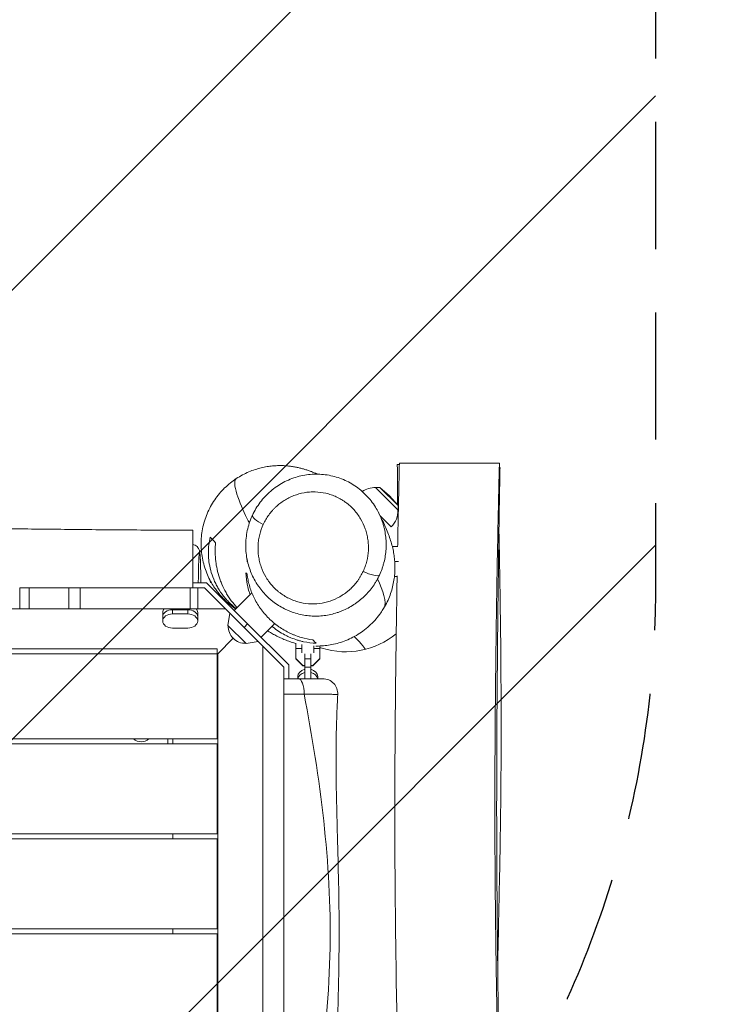
# Model space of a CAD drawing. Units: millimetres. Extents: x -2963 to 4917, y -4006 to 5655.
# Drawn here: x 532 to 1246, y 709 to 1692 of the extents above; entities that cross this region are included whole.
import ezdxf

# ---------------------------------------------------------------- set-up
doc = ezdxf.new("R2010")
doc.units = ezdxf.units.MM
doc.header["$LTSCALE"] = 20
doc.linetypes.add('HIDDEN', pattern=[9.525, 6.35, -3.175])
for name, color, linetype in [('2d', 230, 'Continuous'), ('AS-Free_Space', 31, 'HIDDEN'), ('AS-Free_Space_Hatch', 31, 'Continuous')]:
    doc.layers.add(name, color=color, linetype=linetype)

msp = doc.modelspace()

# ---------------------------------------------------------------- hatches: boundary and pattern name
at = {"layer": 'AS-Free_Space_Hatch'}
h = msp.add_hatch(dxfattribs=at)
h.set_pattern_fill('ANSI31', color=256, scale=100)
edge = h.paths.add_edge_path()
edge.add_arc((167.34, 1124.94), 1000, 180, 188.12883, ccw=False)
edge.add_line((-832.66, 1124.94), (-832.66, 3620.94))
edge.add_arc((167.34, 3620.94), 1000, 0, 180, ccw=False)
edge.add_line((1167.34, 3620.94), (1167.34, 1124.94))
edge.add_arc((167.34, 1124.94), 1000, -128.76976, 0, ccw=False)
edge.add_arc((-935.45, 496.44), 500, 76.9571, 342.40197, ccw=False)
h.paths.add_polyline_path([(-2963.16, -3411.06), (4916.84, -3411.06), (4916.84, -1651.06), (-2963.16, -1651.06)])

# ---------------------------------------------------------------- linework, layer by layer
at = {"layer": '2d', "lineweight": 0}
for p, q in [((910.11, 1202.44), (887.48, 1225.07)), ((891.96, 1225.05), (887.48, 1225.07)), ((910.09, 1206.91), (891.96, 1225.05)), ((901.63, 1216.59), (891.96, 1225.05)), ((901.63, 1216.59), (910.09, 1206.91)), ((910.09, 1206.91), (910.11, 1202.44)), ((903.28, 1185.71), (892.16, 1196.83)), ((725.55, 1172.06), (725.55, 1172.06)), ((725.56, 1172.05), (725.56, 1172.05)), ((904.32, 1166.06), (909.65, 1166.06)), ((904.32, 1166.05), (909.65, 1166.05)), ((906.71, 1151.05), (910.6, 1151.05)), ((906.42, 1136.05), (909.12, 1136.05)), ((531.89, 1103.94), (531.89, 1124.94)), ((716.56, 1124.94), (531.89, 1124.94)), ((541.32, 1124.94), (541.32, 1103.94)), ((581.16, 1103.94), (581.16, 1124.94)), ((592.2, 1124.94), (592.2, 1103.94)), ((702.3, 1103.94), (702.3, 1124.94)), ((718.63, 1129.94), (704.84, 1129.94)), ((709.84, 1124.94), (709.84, 1103.94)), ((756.2, 1085.3), (716.56, 1124.94)), ((759.73, 1088.84), (718.63, 1129.94)), ((723.42, 1130.05), (722.73, 1130.05)), ((727.27, 1130.05), (727.27, 1130.05)), ((746.3, 1102.27), (763.91, 1119.88)), ((746.3, 1102.27), (763.91, 1119.88)), ((399.84, 1103.94), (737.56, 1103.94)), ((676.37, 1103.94), (708.25, 1103.94)), ((684.79, 1098.72), (684.79, 1103.94)), ((684.79, 1103.94), (699.83, 1103.94)), ((684.79, 1102.97), (699.83, 1102.97)), ((699.83, 1103.94), (699.83, 1098.72)), ((674.81, 1091.64), (674.81, 1100.15)), ((699.83, 1098.72), (684.79, 1098.72)), ((709.81, 1100.15), (709.81, 1091.64)), ((740.08, 1087.28), (742.05, 1099.45)), ((684.79, 1084.58), (699.83, 1084.58)), ((740.08, 1087.28), (758.18, 1069.18)), ((756.2, 1085.3), (759.73, 1088.84)), ((756.2, 1085.3), (795.84, 1045.66)), ((759.73, 1088.84), (800.84, 1047.73)), ((773.17, 1075.4), (786.82, 1089.05)), ((729.84, 1058.94), (745.25, 1074.35)), ((807.84, 1073.1), (807.84, 1073.1)), ((729.3, 1063.94), (-394.7, 1063.94)), ((729.3, 1063.94), (729.3, 973.94)), ((758.18, 1069.18), (770.35, 1071.15)), ((774.84, 523.9), (774.84, 1066.66)), ((807.84, 1069.57), (807.84, 1053.97)), ((807.84, 1064.1), (813.84, 1064.1)), ((813.84, 1068.13), (813.84, 1059.76)), ((825.84, 1059.76), (825.84, 1066.68)), ((825.84, 1064.1), (831.84, 1064.1)), ((831.84, 1053.97), (831.84, 1066.69)), ((729.84, 1058.94), (-395.16, 1058.94)), ((729.3, 1058.4), (729.84, 1058.94)), ((729.84, -66.06), (729.84, 1058.94)), ((807.84, 1054.33), (814.87, 1047.3)), ((807.84, 1053.97), (814.87, 1046.94)), ((816.84, 1033.94), (816.84, 1058.88)), ((816.84, 1053.89), (822.84, 1053.89)), ((822.84, 1058.88), (822.84, 1033.94)), ((824.81, 1047.3), (831.84, 1054.33)), ((824.81, 1046.94), (831.84, 1053.97)), ((795.84, 1045.66), (795.84, 1033.94)), ((800.84, 1047.73), (800.84, 1033.94)), ((814.87, 1047.3), (816.84, 1047.3)), ((814.87, 1046.94), (816.84, 1046.94)), ((816.84, 1045.54), (822.84, 1045.54)), ((822.84, 1047.3), (824.81, 1047.3)), ((822.84, 1046.94), (824.81, 1046.94)), ((809.84, 1036.23), (809.84, 1033.94)), ((829.84, 1036.23), (829.84, 1033.94)), ((729.3, 973.94), (-394.7, 973.94)), ((729.3, 968.94), (-394.7, 968.94)), ((679.84, 968.94), (679.84, 973.94)), ((684.84, 968.94), (684.84, 973.94)), ((729.3, 968.94), (729.3, 878.94)), ((729.3, 878.94), (-394.7, 878.94)), ((684.84, 873.94), (684.84, 878.94)), ((729.3, 873.94), (-394.7, 873.94)), ((729.3, 873.94), (729.3, 783.94)), ((729.3, 783.94), (-394.7, 783.94)), ((729.3, 778.94), (-394.7, 778.94)), ((684.84, 778.94), (684.84, 783.94)), ((729.3, 778.94), (729.3, 688.94))]:
    msp.add_line(p, q, dxfattribs=at)
for centre, radius, start, end in [((887.01, 1201.97), 23, 88.56131, 123.72599), ((887.01, 1201.97), 23, 315, 1.43869), ((794.73, 1151.05), 75, 194.27136, 196.2602), ((757.27, 1086.38), 17, 177.66793, 272.33207), ((857.74, 1140.89), 80, 252.99955, 309.13921), ((834.82, 1018.94), 15, 356.71922, 90), ((653.37, 982.47), 11.5, 227.90763, 312.09237)]:
    msp.add_arc(centre, radius, start, end, dxfattribs=at)
at = {"layer": '2d', "lineweight": 0, "extrusion": (0, 0, -1)}
for centre, major_axis, ratio, start_param, end_param in [((961.36, 1249.29), (-50, 0), 0.000323, -3.326199, 2.956986), ((961.94, 1245.13), (50, 0), 0.002273, -0.164362, -0.00063), ((778.11, 1190.92), (-13.61, 6.31), 0.243978, -1.481603, 0), ((684.79, 1095.91), (-9.98, 0), 0.707105, 0, 1.570796), ((684.79, 1103.94), (-9.98, 0), 0.000004, -1.570796, -0.566583), ((699.83, 1103.94), (-9.98, 0), 0.000004, -2.57501, -1.570796), ((699.83, 1095.91), (9.98, 0), 0.707105, -1.570796, 0), ((684.79, 1091.67), (-9.98, 0), 0.707105, 0, 1.570796), ((699.83, 1091.67), (9.98, 0), 0.707105, -1.570796, 0), ((684.79, 1091.64), (-9.98, 0), 0.707105, -1.570796, 0), ((699.83, 1091.64), (9.98, 0), 0.707105, 0, 1.570796), ((819.84, 1036.23), (-10, 0), 0.748932, 0, 1.266104), ((819.84, 1036.23), (10, 0), 0.748932, -1.266104, 0), ((819.84, 1032.91), (-10, 0), 0.748932, 0.137259, 1.266104), ((810.56, 1018.94), (0, 15), 0.373888, 0, 1.589283), ((819.84, 1032.91), (10, 0), 0.748932, -1.266104, -0.137259)]:
    msp.add_ellipse(centre, major_axis=major_axis, ratio=ratio, start_param=start_param, end_param=end_param, dxfattribs=at)
at = {"layer": '2d', "lineweight": 0}
for centre, major_axis, ratio, start_param, end_param in [((959.33, 1247.92), (-50, 0), 0.000861, -0.282833, 0.282794), ((877.93, 1143.99), (13.61, -6.3), 0.243944, -1.660088, -0.051645), ((684.79, 1100.15), (-9.98, 0), 0.707105, -0.566583, 0), ((684.79, 1095.91), (-9.98, 0), 0.707105, -1.570796, 0), ((699.83, 1095.91), (9.98, 0), 0.707105, 0, 1.570796), ((699.83, 1100.15), (9.98, 0), 0.707105, 0, 0.566583)]:
    msp.add_ellipse(centre, major_axis=major_axis, ratio=ratio, start_param=start_param, end_param=end_param, dxfattribs=at)
for points, knots in [([(748.39, 1233.92), (750.42, 1235.26), (752.48, 1236.48), (756.66, 1238.72), (758.78, 1239.73), (763.01, 1241.52), (765.12, 1242.31), (769.27, 1243.67), (771.32, 1244.24), (775.31, 1245.2), (777.25, 1245.58), (781.01, 1246.2), (782.82, 1246.42), (786.32, 1246.75), (788, 1246.85), (791.24, 1246.94), (792.8, 1246.94), (795.82, 1246.86), (797.26, 1246.77), (800.08, 1246.55), (801.43, 1246.4), (804.07, 1246.06), (805.34, 1245.86), (807.84, 1245.41), (809.05, 1245.17), (811.43, 1244.64), (812.59, 1244.36), (814.88, 1243.76), (815.99, 1243.44), (818.22, 1242.77), (819.31, 1242.41), (821.54, 1241.65), (822.63, 1241.26), (824.9, 1240.41), (826.04, 1239.96), (828.06, 1239.13), (828.96, 1238.75), (829.82, 1238.38)], [0, 0, 0, 0, 7.885763, 7.885763, 15.844353, 15.844353, 23.786812, 23.786812, 31.693274, 31.693274, 39.575659, 39.575659, 47.494339, 47.494339, 55.559838, 55.559838, 63.923708, 63.923708, 72.769028, 72.769028, 82.307089, 82.307089, 92.781442, 92.781442, 104.478745, 104.478745, 117.746813, 117.746813, 132.932177, 132.932177, 150.703203, 150.703203, 171.828075, 171.828075, 197.390358, 197.390358, 220.266844, 220.266844, 220.266844, 220.266844]), ([(909.64, 1165.61), (909.77, 1172.74), (909.91, 1179.87), (910.45, 1207.77), (910.88, 1228.53), (911.35, 1249.29)], [1416.543393, 1416.543393, 1416.543393, 1416.543393, 1437.945734, 1437.945734, 1500.285979, 1500.285979, 1500.285979, 1500.285979]), ([(1011.37, 1249.29), (1011.28, 1245.96), (1011.2, 1242.63), (1010.88, 1229.31), (1010.65, 1219.32), (1009.87, 1184.09), (1009.38, 1158.85), (1008.46, 1105.11), (1008.05, 1076.62), (1007.37, 1018.77), (1007.12, 989.41), (1006.83, 932.66), (1006.78, 905.26), (1006.94, 853.97), (1007.11, 830.07), (1007.6, 783.46), (1007.91, 760.74), (1008.65, 711.83), (1009.1, 685.62), (1010.1, 624.93), (1010.65, 590.45), (1011.34, 522.24), (1011.46, 488.51), (1011.24, 431.04), (1011.04, 407.3), (1010.5, 356.65), (1010.14, 329.73), (1009.35, 268.69), (1008.91, 234.55), (1008.24, 163.79), (1008.04, 127.17), (1008.04, 58.9), (1008.15, 27.25), (1008.36, -4.95), (1008.36, -5.5), (1008.37, -6.06)], [0, 0, 0, 0, 10.000004, 10.000004, 40.000075, 40.000075, 115.764671, 115.764671, 201.269317, 201.269317, 289.357913, 289.357913, 371.539577, 371.539577, 443.234417, 443.234417, 511.393749, 511.393749, 590.031865, 590.031865, 693.540388, 693.540388, 794.742196, 794.742196, 865.966799, 865.966799, 946.718202, 946.718202, 1049.126734, 1049.126734, 1159.00296, 1159.00296, 1253.938044, 1253.938044, 1255.608597, 1255.608597, 1255.608597, 1255.608597]), ([(1011.95, 1245.13), (1011.89, 1241.8), (1011.83, 1238.47), (1011.6, 1225.14), (1011.44, 1215.14), (1010.81, 1175.15), (1010.39, 1145.15), (1009.53, 1074.17), (1009.14, 1033.18), (1008.65, 951.29), (1008.54, 910.39), (1008.78, 835.39), (1009.06, 801.3), (1009.79, 734.61), (1010.24, 702.02), (1011.14, 632.34), (1011.59, 595.25), (1012, 528.19), (1012.02, 498.21), (1011.67, 444.84), (1011.41, 421.44), (1010.91, 385.59), (1010.72, 373.14), (1010.53, 360.69)], [0, 0, 0, 0, 10.000001, 10.000001, 40.000021, 40.000021, 130.000288, 130.000288, 252.969638, 252.969638, 375.682386, 375.682386, 477.965361, 477.965361, 575.757039, 575.757039, 687.016561, 687.016561, 776.96373, 776.96373, 847.17462, 847.17462, 884.54493, 884.54493, 884.54493, 884.54493]), ([(747.73, 1103.7), (747.06, 1104.19), (746.39, 1104.68), (745.14, 1105.62), (744.58, 1106.04), (743.52, 1106.87), (743.04, 1107.24), (742.09, 1108.02), (741.64, 1108.39), (740.71, 1109.17), (740.27, 1109.55), (739.34, 1110.37), (738.89, 1110.78), (737.93, 1111.67), (737.44, 1112.12), (736.42, 1113.12), (735.89, 1113.64), (734.77, 1114.8), (734.18, 1115.42), (732.9, 1116.83), (732.2, 1117.62), (730.67, 1119.45), (729.81, 1120.51), (727.96, 1122.96), (726.96, 1124.38), (724.84, 1127.6), (723.74, 1129.44), (721.56, 1133.42), (720.51, 1135.59), (718.55, 1140.12), (717.66, 1142.5), (716.1, 1147.38), (715.44, 1149.89), (714.35, 1154.98), (713.93, 1157.57), (713.36, 1162.78), (713.21, 1165.42), (713.17, 1170.69), (713.28, 1173.33), (713.77, 1178.58), (714.15, 1181.2), (715.18, 1186.37), (715.82, 1188.94), (717.36, 1193.98), (718.26, 1196.46), (720.3, 1201.32), (721.44, 1203.69), (723.95, 1208.29), (725.32, 1210.53), (728.26, 1214.84), (729.83, 1216.91), (733.16, 1220.87), (734.91, 1222.76), (738.58, 1226.34), (740.49, 1228.03), (744.38, 1231.15), (746.37, 1232.59), (748.39, 1233.92)], [1040.878603, 1040.878603, 1040.878603, 1040.878603, 1068.621295, 1068.621295, 1089.101904, 1089.101904, 1103.843746, 1103.843746, 1114.918727, 1114.918727, 1123.512623, 1123.512623, 1130.385791, 1130.385791, 1136.071619, 1136.071619, 1140.982621, 1140.982621, 1145.484149, 1145.484149, 1149.964006, 1149.964006, 1154.866867, 1154.866867, 1160.500016, 1160.500016, 1167.070305, 1167.070305, 1174.316853, 1174.316853, 1181.917198, 1181.917198, 1189.686965, 1189.686965, 1197.546487, 1197.546487, 1205.465668, 1205.465668, 1213.437813, 1213.437813, 1221.40982, 1221.40982, 1229.417846, 1229.417846, 1237.450395, 1237.450395, 1245.496747, 1245.496747, 1253.547943, 1253.547943, 1261.599293, 1261.599293, 1269.653596, 1269.653596, 1277.723678, 1277.723678, 1285.608899, 1285.608899, 1285.608899, 1285.608899]), ([(748.39, 1233.92), (747.77, 1233.51), (743.66, 1227.82), (755.25, 1201.19), (761.47, 1189.59)], [0.4184818, 0.4184818, 0.4184818, 0.4184818, 0.4445851, 0.6582346, 0.6582346, 0.6582346, 0.6582346]), ([(764.5, 1197.23), (765.57, 1199.54), (766.76, 1201.79), (769.37, 1206.15), (770.8, 1208.26), (773.87, 1212.33), (775.52, 1214.28), (779, 1217.99), (780.84, 1219.75), (784.7, 1223.06), (786.73, 1224.62), (790.91, 1227.49), (793.08, 1228.82), (797.54, 1231.22), (799.84, 1232.3), (804.53, 1234.2), (806.92, 1235.03), (811.78, 1236.41), (814.24, 1236.97), (819.21, 1237.82), (821.71, 1238.11), (826.72, 1238.41), (829.24, 1238.43), (834.24, 1238.19), (836.74, 1237.94), (841.68, 1237.16), (844.13, 1236.64), (848.94, 1235.33), (851.32, 1234.55), (855.96, 1232.74), (858.24, 1231.71), (862.65, 1229.41), (864.8, 1228.14), (868.94, 1225.38), (870.94, 1223.89), (874.76, 1220.7), (876.59, 1219), (880.05, 1215.42), (881.69, 1213.54), (884.75, 1209.61), (886.18, 1207.56), (888.58, 1203.71), (889.58, 1201.92), (890.51, 1200.1)], [0, 0, 0, 0, 7.770264, 7.770264, 15.572893, 15.572893, 23.379702, 23.379702, 31.178484, 31.178484, 38.975165, 38.975165, 46.733379, 46.733379, 54.483214, 54.483214, 62.196135, 62.196135, 69.877776, 69.877776, 77.521462, 77.521462, 85.128203, 85.128203, 92.706942, 92.706942, 100.235897, 100.235897, 107.755329, 107.755329, 115.243727, 115.243727, 122.717709, 122.717709, 130.183903, 130.183903, 137.654466, 137.654466, 145.11156, 145.11156, 152.603751, 152.603751, 158.740799, 158.740799, 158.740799, 158.740799]), ([(875.18, 1141.25), (875.94, 1142.88), (876.62, 1144.55), (877.52, 1147.12), (877.8, 1147.98), (878.32, 1149.71), (878.56, 1150.58), (879.64, 1154.94), (880.17, 1158.51), (880.46, 1163.95), (880.47, 1165.79), (880.31, 1169.44), (880.14, 1171.25), (879.63, 1174.85), (879.29, 1176.64), (878.65, 1179.31), (878.41, 1180.2), (877.89, 1181.96), (877.6, 1182.85), (876.08, 1187.21), (874.54, 1190.54), (871.73, 1195.3), (870.71, 1196.84), (868.5, 1199.85), (867.33, 1201.28), (863.62, 1205.39), (860.89, 1207.87), (857.15, 1210.62), (856.38, 1211.15), (854.83, 1212.17), (854.04, 1212.66), (851.66, 1214.07), (850.03, 1214.92), (846.71, 1216.45), (845, 1217.13), (842.4, 1218.02), (841.52, 1218.3), (839.74, 1218.8), (838.85, 1219.04), (834.37, 1220.07), (830.77, 1220.53), (825.34, 1220.67), (823.52, 1220.63), (820.79, 1220.43), (819.88, 1220.34), (818.08, 1220.12), (817.19, 1219.99), (812.75, 1219.21), (809.3, 1218.25), (805.12, 1216.63), (804.29, 1216.29), (802.64, 1215.56), (801.82, 1215.17), (799.41, 1213.95), (797.85, 1213.07), (793.34, 1210.22), (790.52, 1208.04), (787.26, 1204.97), (786.62, 1204.34), (785.37, 1203.05), (784.76, 1202.39), (782.99, 1200.36), (781.87, 1198.96), (779.77, 1196.05), (778.78, 1194.53), (776.96, 1191.42), (776.12, 1189.82), (775.36, 1188.18)], [0.1869534, 0.1869534, 0.1869534, 0.1869534, 0.1925386, 0.1925386, 0.1953312, 0.1953312, 0.1981237, 0.1981237, 0.209294, 0.209294, 0.2148792, 0.2148792, 0.2204643, 0.2204643, 0.2260495, 0.2260495, 0.2288421, 0.2288421, 0.2316346, 0.2316346, 0.2428049, 0.2428049, 0.2483901, 0.2483901, 0.2539752, 0.2539752, 0.2651455, 0.2651455, 0.2679381, 0.2679381, 0.2707307, 0.2707307, 0.2763158, 0.2763158, 0.281901, 0.281901, 0.2846936, 0.2846936, 0.2874861, 0.2874861, 0.2986564, 0.2986564, 0.3042416, 0.3042416, 0.3070342, 0.3070342, 0.3098267, 0.3098267, 0.320997, 0.320997, 0.3237896, 0.3237896, 0.3265822, 0.3265822, 0.3321673, 0.3321673, 0.3433376, 0.3433376, 0.3461302, 0.3461302, 0.3489228, 0.3489228, 0.3545079, 0.3545079, 0.3600931, 0.3600931, 0.3656783, 0.3656783, 0.3656783, 0.3656783]), ([(758.48, 1157.44), (758.14, 1159.94), (757.94, 1162.45), (757.79, 1167.49), (757.85, 1170.02), (758.24, 1175.06), (758.57, 1177.58), (759.49, 1182.57), (760.09, 1185.04), (761.53, 1189.91), (762.39, 1192.32), (763.73, 1195.53), (764.1, 1196.38), (764.5, 1197.23)], [0, 0, 0, 0, 7.61394, 7.61394, 15.27803, 15.27803, 22.98305, 22.98305, 30.719798, 30.719798, 38.48709, 38.48709, 41.35167, 41.35167, 41.35167, 41.35167]), ([(890.51, 1200.1), (892.08, 1197), (893.43, 1193.78), (894.9, 1189.35), (895.23, 1188.26), (895.85, 1186.06), (896.13, 1184.96), (896.89, 1181.64), (897.29, 1179.41), (897.87, 1174.93), (898.06, 1172.67), (898.18, 1169.27), (898.19, 1168.13), (898.16, 1165.85), (898.12, 1164.71), (897.78, 1159.06), (897.09, 1154.63), (895.71, 1149.18), (895.41, 1148.09), (894.75, 1145.93), (894.4, 1144.86), (893.25, 1141.65), (892.4, 1139.57), (891.44, 1137.53)], [0.59853925, 0.59853925, 0.59853925, 0.59853925, 0.60907607, 0.60907607, 0.61251464, 0.61251464, 0.61595321, 0.61595321, 0.62283035, 0.62283035, 0.62970749, 0.62970749, 0.63314606, 0.63314606, 0.63658463, 0.63658463, 0.65033891, 0.65033891, 0.65377748, 0.65377748, 0.65721605, 0.65721605, 0.66409319, 0.66409319, 0.66409319, 0.66409319]), ([(890.65, 1199.82), (890.7, 1199.73), (890.74, 1199.64), (891.07, 1199), (891.35, 1198.43), (892.5, 1196.16), (893.4, 1194.35), (895.26, 1190.49), (896.23, 1188.45), (898.11, 1184.22), (899.01, 1182.09), (900.69, 1177.79), (901.45, 1175.72), (902.81, 1171.55), (903.41, 1169.56), (904.46, 1165.53), (904.92, 1163.58), (905.69, 1159.6), (906.01, 1157.64), (906.51, 1153.64), (906.69, 1151.65), (906.91, 1147.59), (906.95, 1145.56), (906.86, 1141.42), (906.75, 1139.34), (906.33, 1135.1), (906.04, 1132.96), (905.26, 1128.63), (904.78, 1126.45), (903.59, 1122.05), (902.9, 1119.84), (901.27, 1115.4), (900.34, 1113.18), (898.21, 1108.71), (897.01, 1106.46), (895.66, 1104.22)], [5.109157, 5.109157, 5.109157, 5.109157, 10.000001, 10.000001, 40.00004, 40.00004, 126.533149, 126.533149, 211.334605, 211.334605, 285.391177, 285.391177, 344.028738, 344.028738, 389.474768, 389.474768, 425.640278, 425.640278, 455.577652, 455.577652, 481.034419, 481.034419, 503.265668, 503.265668, 523.153154, 523.153154, 541.338257, 541.338257, 558.299581, 558.299581, 574.393985, 574.393985, 589.876897, 589.876897, 605.297836, 605.297836, 605.297836, 605.297836]), ([(-370.16, 1182.44), (-366.83, 1182.46), (-363.5, 1182.48), (-350.16, 1182.55), (-340.16, 1182.61), (-300.17, 1182.83), (-270.17, 1182.96), (-195.36, 1183.18), (-150.54, 1183.17), (-63.74, 1183.26), (-21.75, 1183.5), (46.24, 1184.37), (72.23, 1184.78), (118.32, 1185.4), (138.42, 1185.62), (175.63, 1185.87), (192.75, 1185.93), (230.65, 1185.95), (251.43, 1185.89), (301.11, 1185.69), (330.01, 1185.53), (380.96, 1185.19), (403.01, 1185.02), (441.78, 1184.66), (458.51, 1184.5), (493.17, 1184.13), (511.1, 1183.93), (548.61, 1183.51), (568.18, 1183.3), (609.48, 1182.89), (631.21, 1182.7), (670.24, 1182.48), (687.54, 1182.43), (704.84, 1182.44)], [0, 0, 0, 0, 10.000001, 10.000001, 40.000013, 40.000013, 130.00018, 130.00018, 264.438716, 264.438716, 390.425351, 390.425351, 468.412679, 468.412679, 528.71354, 528.71354, 580.109475, 580.109475, 642.510246, 642.510246, 729.275346, 729.275346, 795.421359, 795.421359, 845.605338, 845.605338, 899.411065, 899.411065, 958.15507, 958.15507, 1023.388607, 1023.388607, 1075.34061, 1075.34061, 1075.34061, 1075.34061]), ([(704.84, 1124.94), (704.84, 1131.81), (704.84, 1138.64), (704.84, 1152.09), (704.84, 1158.52), (704.84, 1169.51), (704.84, 1173.96), (704.84, 1180.26), (704.84, 1182.05), (704.84, 1182.42), (704.84, 1182.44), (704.84, 1182.44)], [199.830594, 199.830594, 199.830594, 199.830594, 220.481922, 220.481922, 242.942487, 242.942487, 265.427181, 265.427181, 287.896676, 287.896676, 290.442481, 290.442481, 290.442481, 290.442481]), ([(775.36, 1188.18), (773.84, 1184.89), (772.65, 1181.51), (771.34, 1176.28), (770.99, 1174.51), (770.59, 1171.82), (770.47, 1170.92), (770.29, 1169.1), (770.22, 1168.19), (769.98, 1163.65), (770.13, 1160.02), (770.77, 1155.49), (770.92, 1154.59), (771.26, 1152.78), (771.46, 1151.88), (772.11, 1149.19), (772.63, 1147.43), (774.44, 1142.23), (775.98, 1138.89), (778.35, 1134.88), (778.85, 1134.09), (779.87, 1132.55), (780.4, 1131.79), (782.04, 1129.56), (783.2, 1128.13), (785.68, 1125.39), (786.98, 1124.08), (789.05, 1122.21), (789.76, 1121.6), (791.21, 1120.42), (791.94, 1119.86), (795.66, 1117.12), (798.83, 1115.26), (803.02, 1113.33), (803.88, 1112.97), (805.6, 1112.28), (806.47, 1111.96), (809.09, 1111.07), (810.85, 1110.57), (816.18, 1109.34), (819.79, 1108.87), (827.13, 1108.69), (830.74, 1108.96), (836.05, 1109.89), (837.8, 1110.29), (840.41, 1111.02), (841.27, 1111.28), (842.99, 1111.86), (843.85, 1112.16), (848.05, 1113.8), (851.23, 1115.41), (855.75, 1118.27), (857.21, 1119.3), (859.34, 1120.96), (860.04, 1121.53), (861.41, 1122.7), (862.07, 1123.3), (865.32, 1126.36), (867.66, 1129.04), (870.27, 1132.66), (870.77, 1133.4), (871.75, 1134.91), (872.23, 1135.68), (873.59, 1138.02), (874.43, 1139.61), (875.18, 1141.25)], [0.0080901, 0.0080901, 0.0080901, 0.0080901, 0.0192691, 0.0192691, 0.0248585, 0.0248585, 0.0276533, 0.0276533, 0.030448, 0.030448, 0.041627, 0.041627, 0.0444217, 0.0444217, 0.0472164, 0.0472164, 0.0528059, 0.0528059, 0.0639849, 0.0639849, 0.0667796, 0.0667796, 0.0695744, 0.0695744, 0.0751638, 0.0751638, 0.0807533, 0.0807533, 0.0835481, 0.0835481, 0.0863428, 0.0863428, 0.0975218, 0.0975218, 0.1003165, 0.1003165, 0.1031112, 0.1031112, 0.1087007, 0.1087007, 0.1198797, 0.1198797, 0.1310586, 0.1310586, 0.1366481, 0.1366481, 0.1394429, 0.1394429, 0.1422376, 0.1422376, 0.1534166, 0.1534166, 0.159006, 0.159006, 0.1618008, 0.1618008, 0.1645955, 0.1645955, 0.1757745, 0.1757745, 0.1785692, 0.1785692, 0.181364, 0.181364, 0.1869534, 0.1869534, 0.1869534, 0.1869534]), ([(1010.91, 1180.57), (1011.34, 1159.7), (1011.72, 1138.84), (1012.5, 1087.43), (1012.82, 1056.9), (1013.11, 998.93), (1013.11, 971.51), (1012.81, 919.12), (1012.52, 894.16), (1011.72, 845.71), (1011.21, 822.23), (1010.35, 780.92), (1009.99, 763.09), (1009.69, 745.27)], [67.380669, 67.380669, 67.380669, 67.380669, 130.000795, 130.000795, 221.619708, 221.619708, 303.892141, 303.892141, 378.78526, 378.78526, 449.249455, 449.249455, 502.743292, 502.743292, 502.743292, 502.743292]), ([(722.24, 1175.37), (721.65, 1172.83), (721.2, 1170.24), (720.6, 1164.95), (720.45, 1162.25), (720.48, 1158.1), (720.53, 1156.7), (720.67, 1154.57), (720.73, 1153.86), (720.87, 1152.42), (720.96, 1151.7), (721.44, 1148.08), (722.01, 1145.17), (723.56, 1139.31), (724.55, 1136.38), (726.08, 1132.68), (726.4, 1131.94), (727.07, 1130.47), (727.42, 1129.74), (728.5, 1127.57), (729.27, 1126.14), (731.75, 1121.91), (733.61, 1119.17), (736.22, 1115.84), (736.76, 1115.18), (737.86, 1113.87), (738.43, 1113.23), (740.14, 1111.33), (741.33, 1110.11), (744.32, 1107.22), (746.17, 1105.6), (748.1, 1104.07)], [0, 0, 0, 0, 0.0101306, 0.0101306, 0.02026119, 0.02026119, 0.02532649, 0.02532649, 0.02785914, 0.02785914, 0.03039179, 0.03039179, 0.04052239, 0.04052239, 0.05065298, 0.05065298, 0.05318563, 0.05318563, 0.05571828, 0.05571828, 0.06078358, 0.06078358, 0.07091418, 0.07091418, 0.07344683, 0.07344683, 0.07597947, 0.07597947, 0.08104477, 0.08104477, 0.0884123, 0.0884123, 0.0884123, 0.0884123]), ([(704.84, 1168.05), (705.21, 1168), (705.57, 1167.92), (706.74, 1167.58), (707.53, 1167.2), (708.92, 1166.26), (709.54, 1165.67), (710.26, 1164.75), (710.47, 1164.44), (710.95, 1163.62), (711.17, 1163.11), (711.46, 1162.33), (711.55, 1162.02), (711.71, 1161.35), (711.78, 1161.03), (711.92, 1160.19), (711.98, 1159.69), (712.15, 1158.19), (712.23, 1157.08), (712.38, 1154.68), (712.45, 1153.46), (712.56, 1150.87), (712.61, 1149.52), (712.7, 1146.7), (712.74, 1145.23), (712.8, 1142.19), (712.83, 1140.61), (712.88, 1137.35), (712.9, 1135.67), (712.93, 1132.63), (712.94, 1131.29), (712.95, 1129.94)], [1.471243, 1.471243, 1.471243, 1.471243, 2.594423, 2.594423, 5.191777, 5.191777, 7.784634, 7.784634, 9.006078, 9.006078, 11.129708, 11.129708, 12.979308, 12.979308, 15.610711, 15.610711, 20.024446, 20.024446, 27.706967, 27.706967, 34.078903, 34.078903, 39.883155, 39.883155, 45.331022, 45.331022, 50.665712, 50.665712, 55.976795, 55.976795, 60.069495, 60.069495, 60.069495, 60.069495]), ([(749.08, 1105.05), (747.07, 1107.21), (745.18, 1109.48), (742.94, 1112.51), (742.46, 1113.18), (741.53, 1114.52), (741.08, 1115.19), (739.76, 1117.22), (738.93, 1118.59), (736.57, 1122.74), (735.19, 1125.55), (733.68, 1129.12), (733.38, 1129.84), (732.82, 1131.26), (732.56, 1131.98), (731.78, 1134.11), (731.32, 1135.53), (730.04, 1139.78), (729.35, 1142.6), (728.54, 1146.81), (728.31, 1148.21), (727.92, 1151), (727.76, 1152.4), (727.39, 1156.55), (727.28, 1159.28), (727.32, 1164.64), (727.47, 1167.28), (727.73, 1169.88)], [0.07936478, 0.07936478, 0.07936478, 0.07936478, 0.08820331, 0.08820331, 0.09065341, 0.09065341, 0.0931035, 0.0931035, 0.09800368, 0.09800368, 0.10780405, 0.10780405, 0.11025414, 0.11025414, 0.11270423, 0.11270423, 0.11760442, 0.11760442, 0.12740479, 0.12740479, 0.13230497, 0.13230497, 0.13720515, 0.13720515, 0.14700552, 0.14700552, 0.15680589, 0.15680589, 0.15680589, 0.15680589]), ([(712.94, 1129.94), (712.94, 1130.62), (712.93, 1131.3), (712.91, 1134.3), (712.89, 1136.54), (712.84, 1139.76), (712.82, 1140.81), (712.79, 1142.35), (712.78, 1142.86), (712.76, 1143.86), (712.75, 1144.35), (712.69, 1146.74), (712.63, 1148.49), (712.55, 1150.88), (712.51, 1151.64), (712.45, 1153.07), (712.41, 1153.74), (712.31, 1155.6), (712.24, 1156.65), (712.14, 1157.72), (712.12, 1157.92), (712.08, 1158.3), (712.06, 1158.48), (712, 1158.97), (711.96, 1159.24), (711.84, 1159.89), (711.76, 1160.12), (711.66, 1160.14), (711.64, 1160.13), (711.6, 1160.08), (711.58, 1160.04), (711.52, 1159.88), (711.48, 1159.72), (711.41, 1159.4), (711.39, 1159.28), (711.35, 1159.01), (711.33, 1158.86), (711.28, 1158.38), (711.24, 1158.01), (711.16, 1157.15), (711.12, 1156.68), (711.07, 1155.88), (711.05, 1155.6), (711.02, 1155.01), (711, 1154.71), (710.91, 1153.12), (710.85, 1151.67), (710.76, 1149.25), (710.73, 1148.4), (710.69, 1147.06), (710.68, 1146.6), (710.65, 1145.67), (710.64, 1145.2), (710.58, 1142.8), (710.54, 1140.77), (710.49, 1137.54), (710.47, 1136.43), (710.45, 1134.19), (710.44, 1133.06), (710.43, 1131.26), (710.42, 1130.6), (710.42, 1129.94)], [0.0050096, 0.0050096, 0.0050096, 0.0050096, 0.0070731, 0.0070731, 0.0141463, 0.0141463, 0.0176829, 0.0176829, 0.0194512, 0.0194512, 0.0212194, 0.0212194, 0.0282926, 0.0282926, 0.0318292, 0.0318292, 0.0353657, 0.0353657, 0.0424389, 0.0424389, 0.0442072, 0.0442072, 0.0459755, 0.0459755, 0.049512, 0.049512, 0.0565852, 0.0565852, 0.0583535, 0.0583535, 0.0601217, 0.0601217, 0.0636583, 0.0636583, 0.0654266, 0.0654266, 0.0671949, 0.0671949, 0.0707315, 0.0707315, 0.074268, 0.074268, 0.0760363, 0.0760363, 0.0778046, 0.0778046, 0.0848778, 0.0848778, 0.0884143, 0.0884143, 0.0901826, 0.0901826, 0.0919509, 0.0919509, 0.0990241, 0.0990241, 0.1025606, 0.1025606, 0.1060972, 0.1060972, 0.1081287, 0.1081287, 0.1081287, 0.1081287]), ([(759.27, 1150.68), (759.27, 1150.68), (759.27, 1150.68), (759.27, 1150.72), (759.26, 1150.87), (759.22, 1151.39), (759.18, 1151.79), (759.07, 1152.83), (758.99, 1153.5), (758.78, 1155.19), (758.64, 1156.27), (758.48, 1157.45)], [289.269768, 289.269768, 289.269768, 289.269768, 294.91884, 294.91884, 339.510552, 339.510552, 389.609748, 389.609748, 445.980686, 445.980686, 515.114595, 515.114595, 515.114595, 515.114595]), ([(889.53, 1133.72), (888.99, 1132.73), (888.43, 1131.74), (887.26, 1129.81), (886.65, 1128.86), (884.77, 1126.06), (883.44, 1124.26), (879.21, 1119.08), (876.08, 1115.9), (871.76, 1112.28), (870.88, 1111.57), (869.09, 1110.21), (868.18, 1109.55), (865.41, 1107.65), (863.52, 1106.47), (859.62, 1104.3), (857.62, 1103.31), (854.54, 1101.96), (853.5, 1101.54), (851.4, 1100.73), (850.33, 1100.36), (844.95, 1098.59), (840.57, 1097.62), (833.9, 1096.79), (831.65, 1096.62), (828.26, 1096.54), (827.13, 1096.53), (824.84, 1096.59), (823.71, 1096.64), (818.04, 1097.05), (813.6, 1097.81), (807.04, 1099.61), (804.88, 1100.32), (801.66, 1101.56), (800.6, 1102), (798.51, 1102.92), (797.47, 1103.41), (792.39, 1105.96), (788.54, 1108.39), (784.02, 1111.92), (783.13, 1112.65), (781.39, 1114.15), (780.54, 1114.93), (778.05, 1117.3), (776.47, 1118.95), (773.5, 1122.4), (772.09, 1124.2), (770.12, 1127), (769.48, 1127.95), (768.25, 1129.89), (767.65, 1130.89), (764.82, 1135.88), (762.97, 1140.04), (760.8, 1146.52), (760.18, 1148.71), (759.41, 1152.07), (759.18, 1153.19), (758.79, 1155.36), (758.62, 1156.4), (758.48, 1157.44)], [0.2189742, 0.2189742, 0.2189742, 0.2189742, 0.2224179, 0.2224179, 0.2258616, 0.2258616, 0.2327491, 0.2327491, 0.246524, 0.246524, 0.2499677, 0.2499677, 0.2534114, 0.2534114, 0.2602988, 0.2602988, 0.2671863, 0.2671863, 0.27063, 0.27063, 0.2740737, 0.2740737, 0.2878486, 0.2878486, 0.2947361, 0.2947361, 0.2981798, 0.2981798, 0.3016235, 0.3016235, 0.3153984, 0.3153984, 0.3222858, 0.3222858, 0.3257295, 0.3257295, 0.3291733, 0.3291733, 0.3429481, 0.3429481, 0.3463919, 0.3463919, 0.3498356, 0.3498356, 0.356723, 0.356723, 0.3636105, 0.3636105, 0.3670542, 0.3670542, 0.3704979, 0.3704979, 0.3842728, 0.3842728, 0.3911602, 0.3911602, 0.394604, 0.394604, 0.3978006, 0.3978006, 0.3978006, 0.3978006]), ([(757.95, 1139.66), (758.14, 1135.58), (758.65, 1131.44), (760, 1125.16), (760.54, 1123.05), (761.36, 1120.39), (761.53, 1119.86), (761.85, 1118.92), (761.99, 1118.51), (762.13, 1118.1)], [0, 0, 0, 0, 0.01462924, 0.01462924, 0.02194387, 0.02194387, 0.02377252, 0.02377252, 0.0251671, 0.0251671, 0.0251671, 0.0251671]), ([(824.79, 1072.82), (821.03, 1073.32), (817.25, 1074.11), (811.54, 1075.77), (809.63, 1076.41), (806.76, 1077.49), (805.81, 1077.88), (803.89, 1078.69), (802.93, 1079.12), (798.19, 1081.37), (794.5, 1083.49), (790.04, 1086.61), (789.15, 1087.25), (787.4, 1088.59), (786.53, 1089.28), (783.99, 1091.39), (782.37, 1092.87), (779.25, 1095.96), (777.76, 1097.57), (775.62, 1100.09), (774.93, 1100.94), (773.91, 1102.25), (773.58, 1102.69), (772.92, 1103.58), (772.6, 1104.02), (769.76, 1108.03), (767.61, 1111.72), (765.36, 1116.47), (764.93, 1117.43), (764.11, 1119.35), (763.73, 1120.3), (762.65, 1123.18), (762.03, 1125.09), (760.95, 1128.9), (760.49, 1130.81), (759.93, 1133.66), (759.76, 1134.61), (759.46, 1136.51), (759.33, 1137.45), (759.22, 1138.39)], [0, 0, 0, 0, 0.0131878, 0.0131878, 0.0197817, 0.0197817, 0.0230786, 0.0230786, 0.0263756, 0.0263756, 0.0395634, 0.0395634, 0.0428603, 0.0428603, 0.0461573, 0.0461573, 0.0527512, 0.0527512, 0.0593451, 0.0593451, 0.062642, 0.062642, 0.0642905, 0.0642905, 0.0659389, 0.0659389, 0.0791267, 0.0791267, 0.0824237, 0.0824237, 0.0857206, 0.0857206, 0.0923145, 0.0923145, 0.0989084, 0.0989084, 0.1022054, 0.1022054, 0.1055023, 0.1055023, 0.1055023, 0.1055023]), ([(911.32, 506.17), (911.3, 512.16), (911.27, 518.15), (911.08, 547.51), (910.81, 570.87), (910.1, 622.28), (909.62, 650.33), (908.51, 716.14), (907.89, 753.91), (907.13, 820.94), (906.9, 850.21), (906.8, 902.22), (906.84, 924.98), (907.07, 971.31), (907.26, 994.89), (907.78, 1045.3), (908.12, 1072.13), (908.72, 1111.54), (908.92, 1124.13), (909.13, 1136.71)], [756.941115, 756.941115, 756.941115, 756.941115, 774.921316, 774.921316, 845.037152, 845.037152, 929.213462, 929.213462, 1042.557456, 1042.557456, 1130.34571, 1130.34571, 1198.605559, 1198.605559, 1269.35935, 1269.35935, 1349.857173, 1349.857173, 1387.630845, 1387.630845, 1387.630845, 1387.630845]), ([(895.66, 1104.22), (894.79, 1102.77), (893.85, 1101.33), (891.39, 1097.8), (889.8, 1095.73), (886.38, 1091.76), (884.56, 1089.84), (880.72, 1086.2), (878.71, 1084.47), (874.51, 1081.23), (872.33, 1079.73), (867.87, 1076.96), (865.58, 1075.7), (860.94, 1073.43), (858.59, 1072.43), (853.88, 1070.68), (851.51, 1069.93), (846.8, 1068.67), (844.46, 1068.16), (839.85, 1067.37), (837.58, 1067.09), (833.14, 1066.72), (830.97, 1066.63), (828.49, 1066.62), (828.11, 1066.63), (827.73, 1066.63)], [0, 0, 0, 0, 10.001697, 10.001697, 24.704088, 24.704088, 39.239232, 39.239232, 53.681519, 53.681519, 68.097261, 68.097261, 82.523427, 82.523427, 96.995697, 96.995697, 111.578023, 111.578023, 126.375093, 126.375093, 141.343935, 141.343935, 156.668964, 156.668964, 159.488749, 159.488749, 159.488749, 159.488749]), ([(784.1, 1086.33), (784.29, 1086.17), (784.47, 1086.02), (786.56, 1084.31), (788.51, 1082.87), (792.5, 1080.22), (794.55, 1079), (797.68, 1077.33), (798.74, 1076.81), (800.85, 1075.81), (801.91, 1075.35), (805.08, 1074.04), (807.2, 1073.28), (810.39, 1072.3), (811.45, 1072), (813.58, 1071.45), (814.65, 1071.2), (819.94, 1070.08), (824.08, 1069.6), (828.16, 1069.45)], [0.06510947, 0.06510947, 0.06510947, 0.06510947, 0.0658316, 0.0658316, 0.07314622, 0.07314622, 0.08046084, 0.08046084, 0.08411815, 0.08411815, 0.08777546, 0.08777546, 0.09509008, 0.09509008, 0.09874739, 0.09874739, 0.10240471, 0.10240471, 0.11703395, 0.11703395, 0.11703395, 0.11703395]), ([(807.84, 1069.33), (807.16, 1069.5), (806.49, 1069.69), (804.05, 1070.38), (802.38, 1070.92), (799.1, 1072.07), (797.51, 1072.69), (794.35, 1074), (792.81, 1074.69), (789.74, 1076.16), (788.21, 1076.94), (785.27, 1078.52), (783.91, 1079.3), (781.57, 1080.67), (780.58, 1081.28), (779.63, 1081.86)], [217.877383, 217.877383, 217.877383, 217.877383, 225.170823, 225.170823, 245.194914, 245.194914, 267.059406, 267.059406, 291.275239, 291.275239, 318.524738, 318.524738, 348.244137, 348.244137, 373.25763, 373.25763, 373.25763, 373.25763]), ([(834.35, 1064.38), (834.31, 1064.39), (834.28, 1064.4), (833.96, 1064.5), (833.56, 1064.63), (832.68, 1064.9), (832.29, 1065.02), (831.84, 1065.17)], [0, 0, 0, 0, 8.358623, 8.358623, 75.259043, 75.259043, 118.675278, 118.675278, 118.675278, 118.675278]), ([(795.84, 1033.94), (795.84, 1033.94), (795.84, 1033.56), (795.84, 1032.07), (795.84, 1030.99), (795.84, 1028.24), (795.84, 1026.61), (795.84, 1023.84), (795.84, 1022.83), (795.84, 1020.75), (795.84, 1019.7), (795.84, 1018.64)], [0, 0, 0, 0, 5.859788, 5.859788, 11.719512, 11.719512, 17.579185, 17.579185, 20.75005, 20.75005, 23.92092, 23.92092, 23.92092, 23.92092]), ([(810.56, 1033.94), (809.62, 1033.94), (808.65, 1033.94), (806.7, 1033.94), (805.72, 1033.94), (802.88, 1033.94), (800.99, 1033.94), (798.04, 1033.94), (796.97, 1033.94), (795.89, 1033.94), (795.86, 1033.94), (795.84, 1033.94)], [0, 0, 0, 0, 3.062484, 3.062484, 6.090515, 6.090515, 11.736579, 11.736579, 14.921755, 14.921755, 14.993716, 14.993716, 14.993716, 14.993716]), ([(834.82, 1033.94), (834.82, 1033.94), (834.65, 1033.94), (834.07, 1033.94), (833.73, 1033.94), (832.87, 1033.94), (832.36, 1033.94), (831.76, 1033.94), (831.39, 1033.94), (830.99, 1033.94), (830.09, 1033.94), (829.58, 1033.94), (828.44, 1033.94), (827.82, 1033.94), (826.04, 1033.94), (824.82, 1033.94), (822.38, 1033.94), (821.19, 1033.94), (819.58, 1033.94), (819.22, 1033.94), (817.94, 1033.94), (817, 1033.94), (815.17, 1033.94), (814.27, 1033.94), (812.75, 1033.94), (812.13, 1033.94), (811.19, 1033.94), (810.88, 1033.94), (810.56, 1033.94)], [63.165723, 63.165723, 63.165723, 63.165723, 69.404575, 69.404575, 73.972711, 73.972711, 78.540842, 78.540842, 78.540842, 81.320484, 81.320484, 84.439772, 84.439772, 87.781401, 87.781401, 93.317648, 93.317648, 98.048789, 98.048789, 99.416964, 99.416964, 102.779926, 102.779926, 105.821075, 105.821075, 107.863434, 107.863434, 108.885608, 108.885608, 108.885608, 108.885608]), ([(795.84, 1018.64), (795.84, 1018.64), (795.85, 1018.64), (797.33, 1018.65), (798.81, 1018.65), (802.9, 1018.66), (805.51, 1018.67), (809.45, 1018.67), (810.82, 1018.67), (813.52, 1018.67), (814.86, 1018.66), (816.17, 1018.66)], [-14.935942, -14.935942, -14.935942, -14.935942, -14.921755, -14.921755, -11.736579, -11.736579, -6.090515, -6.090515, -3.062484, -3.062484, 0, 0, 0, 0]), ([(795.84, 1018.64), (795.84, 997.76), (795.84, 977.5), (795.84, 940.3), (795.84, 924.18), (795.84, 883.83), (795.84, 857.3), (795.84, 818.65), (795.84, 807.3), (795.84, 787.78), (795.84, 779.75), (795.84, 763.12), (795.84, 754.74), (795.84, 729.94), (795.84, 713.53), (795.84, 674.42), (795.84, 651.37), (795.84, 608.87), (795.84, 593), (795.84, 553.54), (795.84, 531.46), (795.84, 500.79), (795.84, 491.82), (795.84, 474.84), (795.84, 466.23), (795.84, 445.01), (795.84, 431.76), (795.84, 401.27), (795.84, 384.19), (795.84, 315.78), (795.84, 274.99), (795.84, 218.18), (795.84, 205.79), (795.84, 176.42), (795.84, 160.72), (795.84, 111.79), (795.84, 80.38), (795.84, 23.4), (795.84, -0.77), (795.84, -25.62)], [2965.228615, 2965.228615, 2965.228615, 2965.228615, 3022.837819, 3022.837819, 3066.296949, 3066.296949, 3132.454175, 3132.454175, 3160.343906, 3160.343906, 3179.984498, 3179.984498, 3200.843931, 3200.843931, 3241.475593, 3241.475593, 3298.536012, 3298.536012, 3337.414215, 3337.414215, 3389.279115, 3389.279115, 3410.00554, 3410.00554, 3429.860229, 3429.860229, 3460.443322, 3460.443322, 3501.501371, 3501.501371, 3620.694343, 3620.694343, 3659.422402, 3659.422402, 3706.808775, 3706.808775, 3802.370549, 3802.370549, 3877.914133, 3877.914133, 3877.914133, 3877.914133]), ([(816.17, 1018.66), (816.61, 1018.66), (817.05, 1018.66), (818.35, 1018.66), (819.21, 1018.66), (821.32, 1018.65), (822.56, 1018.64), (825.11, 1018.63), (826.41, 1018.62), (828.18, 1018.61), (828.68, 1018.61), (830.91, 1018.59), (832.57, 1018.58), (835.94, 1018.54), (837.64, 1018.52), (840.1, 1018.48), (840.97, 1018.46), (842.54, 1018.43), (843.25, 1018.42), (844.5, 1018.39), (845.04, 1018.37), (845.55, 1018.36)], [-108.885608, -108.885608, -108.885608, -108.885608, -107.863434, -107.863434, -105.821075, -105.821075, -102.779926, -102.779926, -99.416964, -99.416964, -98.048789, -98.048789, -93.317648, -93.317648, -87.781401, -87.781401, -84.439772, -84.439772, -81.320484, -81.320484, -78.540842, -78.540842, -78.540842, -78.540842]), ([(824.86, -25.65), (831.39, 58.78), (841.87, 232.84), (809.07, 496.88), (855.44, 760.57), (832.31, 934.35), (816.17, 1018.66)], [0.0143033, 0.0143033, 0.0143033, 0.0143033, 0.2493266, 0.4987217, 0.7488763, 0.9856935, 0.9856935, 0.9856935, 0.9856935]), ([(845.55, 1018.36), (846.38, 1018.34), (847.1, 1018.31), (848.29, 1018.26), (848.76, 1018.23), (849.56, 1018.17), (849.8, 1018.12), (849.8, 1018.08)], [-78.540842, -78.540842, -78.540842, -78.540842, -73.972711, -73.972711, -69.404575, -69.404575, -63.165723, -63.165723, -63.165723, -63.165723]), ([(849.8, 1018.08), (849.61, 1014.76), (849.43, 1011.43), (848.84, 998.86), (848.54, 989.6), (848.15, 970.77), (848.08, 961.21), (848.11, 941.11), (848.23, 930.58), (848.65, 907.44), (848.97, 894.84), (849.71, 866.83), (850.14, 851.43), (850.82, 820.02), (851.06, 804), (851.17, 774.5), (851.09, 761.01), (850.72, 734.76), (850.45, 721.99), (849.77, 693.16), (849.36, 677.1), (848.63, 641.38), (848.36, 621.71), (848.26, 587.09), (848.32, 572.12), (848.57, 539.45), (848.77, 521.76), (848.98, 486.32), (848.98, 468.58), (848.81, 434.48), (848.68, 418.13), (848.41, 382.22), (848.3, 362.65), (848.29, 321.76), (848.41, 300.44), (848.82, 254.78), (849.1, 230.44), (849.47, 176.54), (849.52, 146.99), (849.57, 84.73), (849.58, 52.03), (850.03, 4.29), (850.24, -10.74), (850.52, -25.78)], [0, 0, 0, 0, 10.000134, 10.000134, 37.823521, 37.823521, 66.540516, 66.540516, 98.147608, 98.147608, 135.989032, 135.989032, 182.222553, 182.222553, 230.259873, 230.259873, 270.725441, 270.725441, 309.04402, 309.04402, 357.267386, 357.267386, 416.31229, 416.31229, 461.259186, 461.259186, 514.374009, 514.374009, 567.611887, 567.611887, 616.659211, 616.659211, 675.367899, 675.367899, 739.328756, 739.328756, 812.361783, 812.361783, 901.024107, 901.024107, 999.134601, 999.134601, 1044.244586, 1044.244586, 1044.244586, 1044.244586])]:
    msp.add_open_spline(points, degree=3, knots=knots, dxfattribs=at)
for points in [[(909.47, 1207.63), (909.42, 1221.06), (909.38, 1234.49), (909.33, 1247.92)], [(854.03, 1212.67), (854.03, 1212.66), (854.04, 1212.65), (854.05, 1212.65)], [(727.73, 1169.88), (725.79, 1171.82), (723.93, 1173.69), (722.24, 1175.37)], [(759.22, 1138.39), (758.85, 1138.76), (758.44, 1139.17), (757.95, 1139.66)], [(891.44, 1137.53), (891.14, 1136.88), (890.52, 1135.6), (889.86, 1134.34), (889.53, 1133.72)], [(895.66, 1104.22), (899.5, 1110.6), (894.74, 1122.02), (889.53, 1133.72)], [(712.96, 1124.94), (712.96, 1124.94), (712.96, 1124.94), (712.96, 1124.94)], [(828.16, 1069.45), (827.25, 1070.36), (826.12, 1071.49), (824.79, 1072.82)], [(877.49, 1063.36), (877.49, 1063.36), (873.97, 1068.79), (866.25, 1076.11)]]:
    msp.add_open_spline(points, degree=3, dxfattribs=at)
at = {"layer": 'AS-Free_Space', "flags": 128}
msp.add_lwpolyline([(-822.61, 983.54, -0.035484), (-832.66, 1124.94), (-832.66, 3620.94, -1), (1167.34, 3620.94), (1167.34, 1124.94, -0.629549), (-458.85, 345.27, -2.284693)], format="xyb", close=True, dxfattribs=at)

doc.saveas('drawing.dxf')
